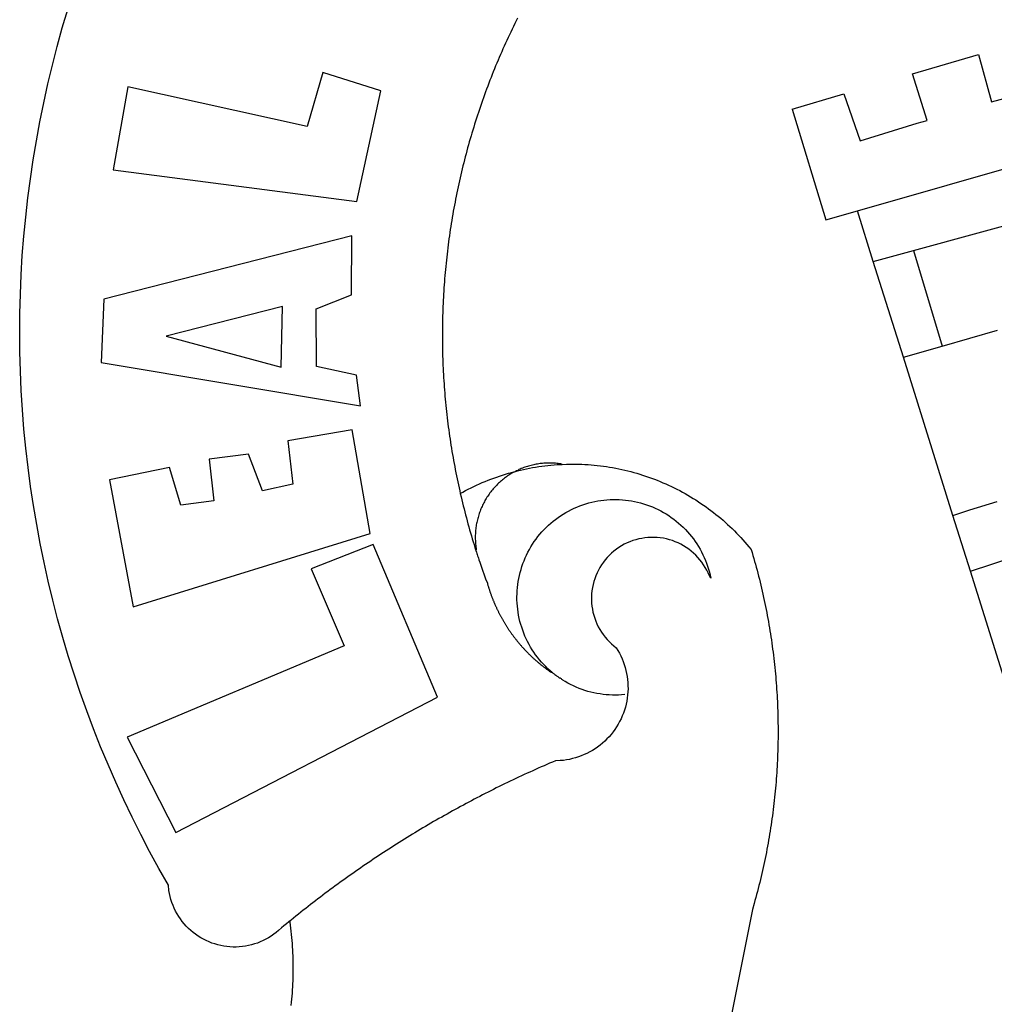
# Model space of a CAD drawing. Extents: x 178246 to 178561, y 1671031 to 1671254.
# Drawn here: x 178450 to 178453, y 1671076 to 1671079 of the extents above; entities that cross this region are included whole.
import ezdxf

# ---------------------------------------------------------------- set-up
doc = ezdxf.new("R2010")
doc.units = 0
doc.header["$LTSCALE"] = 5
doc.header["$MEASUREMENT"] = 0
doc.layers.add('BRAZAO', color=7, linetype='CONTINUOUS')

# ---------------------------------------------------------------- blocks, each defined once
blk = doc.blocks.new('Logo_Prefeitura')
at = {"layer": 'BRAZAO'}
for points in [[(-662.76, 252.82), (-663.21, 252.45), (-664.06, 251.76), (-664.9, 251.06), (-665.75, 250.35), (-666.84, 249.44), (-667.68, 248.74), (-668.55, 248.07), (-669.46, 247.44), (-670.39, 246.86), (-671.35, 246.32), (-672.33, 245.83), (-673.33, 245.38), (-674.36, 244.98), (-675.4, 244.63), (-676.45, 244.32), (-677.52, 244.07), (-678.6, 243.87), (-679.69, 243.71), (-680.79, 243.61), (-681.88, 243.56), (-682.98, 243.56), (-684.08, 243.61), (-685.18, 243.71), (-686.26, 243.87), (-687.34, 244.07), (-688.41, 244.32), (-689.47, 244.63), (-690.51, 244.98), (-691.53, 245.38), (-692.54, 245.83), (-693.52, 246.32), (-694.48, 246.86), (-695.41, 247.44), (-696.31, 248.07), (-697.19, 248.74), (-698.03, 249.44), (-698.84, 250.19), (-699.61, 250.97), (-700.34, 251.79), (-701.04, 252.64), (-701.69, 253.52), (-702.31, 254.43), (-702.88, 255.37), (-703.4, 256.34), (-703.89, 257.33), (-704.32, 258.34), (-704.71, 259.36), (-705.04, 260.41), (-705.33, 261.47), (-705.57, 262.54), (-705.76, 263.63), (-705.97, 265.49), (-709.35, 271.46), (-712.63, 277.48), (-715.8, 283.55), (-718.86, 289.68), (-721.82, 295.87), (-724.67, 302.1), (-727.41, 308.39), (-730.04, 314.72), (-732.56, 321.09), (-734.96, 327.51), (-737.26, 333.97), (-739.44, 340.47), (-741.51, 347), (-743.46, 353.57), (-745.3, 360.17), (-747.02, 366.81), (-748.63, 373.47), (-750.12, 380.16), (-751.49, 386.88), (-752.74, 393.62), (-753.88, 400.38), (-754.9, 407.16), (-755.8, 413.95), (-756.58, 420.76), (-757.25, 427.58), (-757.79, 434.41), (-758.21, 441.26), (-758.52, 448.1), (-758.71, 454.96), (-758.77, 461.81), (-758.72, 468.66), (-758.54, 475.52), (-758.25, 482.36), (-757.84, 489.21), (-757.3, 496.04), (-756.65, 502.86), (-755.88, 509.67), (-754.99, 516.47), (-753.99, 523.25), (-752.86, 530.01), (-751.62, 536.75), (-750.25, 543.47), (-748.78, 550.16), (-747.18, 556.83), (-745.47, 563.47), (-743.64, 570.07), (-741.7, 576.65)], [(-581.97, 573.56), (-582.46, 572.57), (-582.95, 571.59), (-583.43, 570.6), (-583.91, 569.61), (-584.38, 568.62), (-584.85, 567.63), (-585.32, 566.63), (-585.78, 565.63), (-586.23, 564.63), (-586.68, 563.63), (-587.13, 562.62), (-587.57, 561.62), (-588.01, 560.61), (-588.45, 559.6), (-588.88, 558.59), (-589.3, 557.58), (-589.72, 556.56), (-590.14, 555.54), (-590.55, 554.52), (-590.96, 553.5), (-591.36, 552.48), (-591.76, 551.46), (-592.15, 550.43), (-592.54, 549.4), (-592.93, 548.37), (-593.31, 547.34), (-593.68, 546.31), (-594.06, 545.28), (-594.42, 544.24), (-594.79, 543.2), (-595.14, 542.16), (-595.5, 541.12), (-595.85, 540.08), (-596.19, 539.03), (-596.53, 537.99), (-596.86, 536.94), (-597.19, 535.89), (-597.52, 534.84), (-597.84, 533.79), (-598.16, 532.74), (-598.47, 531.69), (-598.78, 530.63), (-599.08, 529.58), (-599.38, 528.52), (-599.67, 527.46), (-599.96, 526.4), (-600.25, 525.34), (-600.53, 524.27), (-600.8, 523.21), (-601.07, 522.14), (-601.34, 521.08), (-601.6, 520.01), (-601.85, 518.94), (-602.11, 517.87), (-602.35, 516.8), (-602.59, 515.73), (-602.83, 514.65), (-603.06, 513.58), (-603.29, 512.5), (-603.52, 511.43), (-603.74, 510.35), (-603.95, 509.27), (-604.16, 508.19), (-604.36, 507.11), (-604.56, 506.03), (-604.76, 504.95), (-604.95, 503.87), (-605.14, 502.78), (-605.32, 501.7), (-605.49, 500.62), (-605.66, 499.53), (-605.83, 498.44), (-605.99, 497.36), (-606.15, 496.27), (-606.3, 495.18), (-606.45, 494.09), (-606.59, 493), (-606.73, 491.91), (-606.86, 490.82), (-606.99, 489.73), (-607.12, 488.63), (-607.24, 487.54), (-607.35, 486.45), (-607.46, 485.36), (-607.56, 484.26), (-607.66, 483.17), (-607.76, 482.07), (-607.85, 480.98), (-607.93, 479.88), (-608.02, 478.78), (-608.09, 477.69), (-608.16, 476.59), (-608.23, 475.49), (-608.29, 474.4), (-608.35, 473.3), (-608.4, 472.2), (-608.45, 471.1), (-608.49, 470), (-608.53, 468.9), (-608.56, 467.81), (-608.59, 466.71), (-608.61, 465.61), (-608.63, 464.51), (-608.64, 463.41), (-608.65, 462.31), (-608.65, 461.21), (-608.65, 460.11), (-608.65, 459.01), (-608.64, 457.91), (-608.62, 456.82), (-608.6, 455.72), (-608.58, 454.62), (-608.55, 453.52), (-608.51, 452.42), (-608.47, 451.32), (-608.43, 450.22), (-608.38, 449.13), (-608.32, 448.03), (-608.27, 446.93), (-608.2, 445.83), (-608.13, 444.74), (-608.06, 443.64), (-607.98, 442.54), (-607.9, 441.45), (-607.81, 440.35), (-607.72, 439.26), (-607.62, 438.16), (-607.52, 437.07), (-607.42, 435.97), (-607.3, 434.88), (-607.19, 433.79), (-607.07, 432.69), (-606.94, 431.6), (-606.81, 430.51), (-606.68, 429.42), (-606.54, 428.33), (-606.39, 427.24), (-606.24, 426.15), (-606.09, 425.06), (-605.93, 423.97), (-605.76, 422.89), (-605.6, 421.8), (-605.42, 420.72), (-605.24, 419.63), (-605.06, 418.55), (-604.87, 417.46), (-604.68, 416.38), (-604.48, 415.3), (-604.28, 414.22), (-604.08, 413.14), (-603.86, 412.06), (-603.65, 410.98), (-603.43, 409.91), (-603.2, 408.83), (-602.97, 407.76), (-602.74, 406.68), (-602.5, 405.61), (-602.28, 404.68)], [(-441.71, 553.74), (-418.23, 560.63)], [(-418.23, 560.63), (-413.65, 543.81)], [(-720.32, 549.12), (-725.6, 519.61), (-639.02, 508.4), (-630.45, 547.7), (-651.15, 554.29), (-651.15, 554.29), (-656.71, 535.09), (-720.32, 549.12)], [(-436.44, 537.24), (-441.71, 553.74)], [(-413.65, 543.81), (-392.97, 549.39)], [(-484.46, 541.2), (-466.05, 546.6)], [(-466.05, 546.6), (-460.27, 529.97)], [(-484.46, 541.2), (-472.47, 501.84)], [(-460.27, 529.97), (-440.02, 536.21), (-436.44, 537.24)], [(-461.24, 505.05), (-364.84, 532.65)], [(-472.47, 501.84), (-461.24, 505.05)], [(-455.59, 487.04), (-461.24, 505.05)], [(-441.3, 490.97), (-396.69, 503.22)], [(-640.84, 496.18), (-728.92, 473.71), (-729.83, 451.21), (-637.69, 435.8), (-639.19, 446.75), (-653.3, 449.74), (-653.44, 470.29), (-640.98, 475.25), (-640.84, 496.18)], [(-455.59, 487.04), (-441.3, 490.97)], [(-441.3, 490.97), (-431.12, 457.02)], [(-444.92, 453.05), (-455.59, 487.04)], [(-665.42, 471.13), (-706.72, 460.52), (-665.9, 449.59), (-665.42, 471.13)], [(-431.12, 457.02), (-411.46, 462.66)], [(-444.92, 453.05), (-431.12, 457.02)], [(-427.3, 396.9), (-444.92, 453.05)], [(-726.85, 409.48), (-718.46, 364.36), (-634.26, 390.5), (-640.7, 427.25), (-640.7, 427.25), (-663.51, 423.34), (-661.72, 408.04), (-672.52, 405.63), (-677.47, 418.68), (-677.47, 418.68), (-691.43, 416.87), (-689.78, 402.03), (-701.49, 400.52), (-705.53, 413.87), (-705.53, 413.87), (-726.85, 409.48)], [(-566.14, 415.02), (-566.61, 415.2), (-567.06, 415.27), (-567.52, 415.32), (-567.98, 415.37), (-568.44, 415.41), (-568.9, 415.45), (-569.36, 415.47), (-569.82, 415.49), (-570.28, 415.5), (-570.74, 415.5), (-570.74, 415.5), (-571.2, 415.49), (-571.66, 415.48), (-572.12, 415.45), (-572.58, 415.42), (-573.04, 415.38), (-573.5, 415.34), (-573.95, 415.28), (-574.41, 415.22), (-574.87, 415.15), (-575.32, 415.07), (-575.77, 414.98), (-576.22, 414.89), (-576.67, 414.78), (-577.12, 414.67), (-577.57, 414.55), (-578.01, 414.43), (-578.45, 414.29), (-578.89, 414.15), (-579.32, 414), (-579.76, 413.85), (-580.19, 413.68), (-580.62, 413.51), (-581.04, 413.33), (-581.46, 413.15), (-581.98, 412.72)], [(-581.98, 412.72), (-580.91, 412.97), (-579.84, 413.22), (-578.76, 413.44), (-577.69, 413.66), (-576.6, 413.86), (-575.52, 414.04), (-574.43, 414.21), (-573.35, 414.36), (-572.26, 414.5), (-571.16, 414.63), (-570.07, 414.74), (-568.98, 414.84), (-567.88, 414.92), (-566.78, 414.98), (-566.14, 415.02)], [(-566.14, 415.02), (-564.59, 415.07), (-563.49, 415.1), (-562.39, 415.1), (-562.39, 415.1), (-561.29, 415.1), (-560.19, 415.07), (-559.09, 415.04), (-557.99, 414.98), (-556.9, 414.92), (-555.8, 414.84), (-554.71, 414.74), (-553.61, 414.63), (-552.52, 414.5), (-551.43, 414.36), (-550.34, 414.21), (-549.26, 414.04), (-548.17, 413.85), (-547.09, 413.65), (-546.01, 413.44), (-544.94, 413.21), (-543.87, 412.97), (-542.8, 412.71), (-541.73, 412.44), (-540.67, 412.15), (-539.61, 411.85), (-538.56, 411.54), (-537.51, 411.21), (-536.47, 410.87), (-535.43, 410.51), (-534.39, 410.14), (-533.36, 409.76), (-532.34, 409.36), (-531.32, 408.94), (-530.31, 408.52), (-529.3, 408.08), (-528.3, 407.63), (-527.3, 407.16), (-526.31, 406.68), (-525.33, 406.19), (-524.36, 405.68), (-523.39, 405.16), (-522.43, 404.63), (-521.47, 404.08), (-520.53, 403.52), (-519.59, 402.95), (-518.65, 402.37), (-517.73, 401.77), (-516.81, 401.16), (-515.91, 400.54), (-515.01, 399.91), (-514.12, 399.27), (-513.24, 398.61), (-512.37, 397.94), (-511.5, 397.26), (-510.65, 396.57), (-509.8, 395.86), (-508.97, 395.15), (-508.14, 394.42), (-507.33, 393.68), (-506.52, 392.94), (-505.73, 392.18), (-504.94, 391.41), (-504.17, 390.63), (-503.41, 389.84), (-502.65, 389.04), (-501.91, 388.23), (-501.18, 387.41), (-500.46, 386.58), (-499.75, 385.74), (-498.98, 384.79), (-498.66, 383.74), (-498.35, 382.68), (-498.04, 381.63), (-497.75, 380.57), (-497.45, 379.51), (-497.16, 378.45), (-496.88, 377.39), (-496.6, 376.32), (-496.32, 375.26), (-496.06, 374.19), (-495.79, 373.13), (-495.53, 372.06), (-495.28, 370.99), (-495.03, 369.92), (-494.79, 368.85), (-494.56, 367.77), (-494.32, 366.7), (-494.1, 365.62), (-493.88, 364.55), (-493.66, 363.47), (-493.45, 362.39), (-493.24, 361.31), (-493.04, 360.23), (-492.85, 359.15), (-492.66, 358.06), (-492.48, 356.98), (-492.3, 355.9), (-492.13, 354.81), (-491.96, 353.72), (-491.8, 352.64), (-491.64, 351.55), (-491.49, 350.46), (-491.34, 349.37), (-491.2, 348.28), (-491.06, 347.19), (-490.93, 346.1), (-490.81, 345.01), (-490.69, 343.91), (-490.57, 342.82), (-490.46, 341.73), (-490.36, 340.63), (-490.26, 339.54), (-490.17, 338.44), (-490.08, 337.35), (-490, 336.25), (-489.92, 335.15), (-489.85, 334.06), (-489.79, 332.96), (-489.73, 331.86), (-489.67, 330.77), (-489.62, 329.67), (-489.58, 328.57), (-489.54, 327.47), (-489.5, 326.37), (-489.48, 325.27), (-489.45, 324.17), (-489.44, 323.07), (-489.42, 321.98), (-489.42, 320.88), (-489.42, 319.78), (-489.42, 318.68), (-489.43, 317.58), (-489.44, 316.48), (-489.47, 315.38), (-489.49, 314.28), (-489.52, 313.18), (-489.56, 312.08), (-489.6, 310.99), (-489.65, 309.89), (-489.7, 308.79), (-489.76, 307.69), (-489.82, 306.6), (-489.89, 305.5), (-489.97, 304.4), (-490.05, 303.31), (-490.13, 302.21), (-490.22, 301.11), (-490.32, 300.02), (-490.42, 298.93), (-490.53, 297.83), (-490.64, 296.74), (-490.76, 295.64), (-490.88, 294.55), (-491.01, 293.46), (-491.14, 292.37), (-491.28, 291.28), (-491.42, 290.19), (-491.57, 289.1), (-491.73, 288.01), (-491.89, 286.93), (-492.06, 285.84), (-492.23, 284.75), (-492.4, 283.67), (-492.59, 282.58), (-492.77, 281.5), (-492.96, 280.42), (-493.16, 279.34), (-493.37, 278.26), (-493.57, 277.18), (-493.79, 276.1), (-494.01, 275.02), (-494.23, 273.95), (-494.46, 272.87), (-494.69, 271.8), (-494.93, 270.72), (-495.18, 269.65), (-495.43, 268.58), (-495.69, 267.51), (-495.95, 266.45), (-496.21, 265.38), (-496.49, 264.32), (-496.76, 263.25), (-497.04, 262.19), (-497.33, 261.13), (-497.62, 260.07), (-497.92, 259.01), (-498.53, 256.9), (-514.83, 175.19)], [(-602.28, 404.68), (-601.39, 405.17), (-600.42, 405.69), (-599.45, 406.2), (-598.47, 406.69), (-597.48, 407.17), (-596.48, 407.63), (-595.48, 408.09), (-594.47, 408.53), (-593.46, 408.95), (-592.44, 409.37), (-591.41, 409.76), (-590.39, 410.15), (-589.35, 410.52), (-588.31, 410.87), (-587.27, 411.22), (-586.22, 411.55), (-585.16, 411.86), (-584.11, 412.16), (-581.98, 412.72)], [(-581.98, 412.72), (-583.52, 412.1), (-583.92, 411.87), (-584.31, 411.64), (-584.7, 411.4), (-585.09, 411.14), (-585.47, 410.89), (-585.85, 410.62), (-586.22, 410.35), (-586.59, 410.08), (-586.96, 409.79), (-587.31, 409.5), (-587.67, 409.21), (-588.02, 408.91), (-588.36, 408.6), (-588.7, 408.29), (-589.03, 407.97), (-589.36, 407.64), (-589.68, 407.31), (-589.99, 406.97), (-590.3, 406.63), (-590.6, 406.29), (-590.9, 405.93), (-591.19, 405.57), (-591.48, 405.21), (-591.75, 404.85), (-592.03, 404.47), (-592.29, 404.1), (-592.55, 403.71), (-592.8, 403.33), (-593.05, 402.94), (-593.28, 402.54), (-593.51, 402.14), (-593.74, 401.74), (-593.96, 401.34), (-594.17, 400.93), (-594.37, 400.51), (-594.56, 400.09), (-594.75, 399.67), (-594.93, 399.25), (-595.11, 398.82), (-595.27, 398.39), (-595.43, 397.96), (-595.58, 397.52), (-595.72, 397.09), (-595.86, 396.65), (-595.99, 396.2), (-596.11, 395.76), (-596.22, 395.31), (-596.32, 394.86), (-596.42, 394.41), (-596.51, 393.96), (-596.59, 393.51), (-596.66, 393.05), (-596.73, 392.59), (-596.78, 392.14), (-596.83, 391.68), (-596.87, 391.22), (-596.91, 390.76), (-596.93, 390.3), (-596.95, 389.84), (-596.96, 389.38), (-596.96, 388.92), (-596.95, 388.46), (-596.94, 388), (-596.91, 387.54), (-596.88, 387.08), (-596.84, 386.62), (-596.79, 386.16), (-596.74, 385.7), (-596.68, 385.25), (-596.6, 384.79), (-596.73, 384.4)], [(-581.98, 412.72), (-582.29, 412.75), (-582.29, 412.75), (-582.71, 412.54), (-581.98, 412.72)], [(-602.28, 404.68), (-602, 403.47), (-601.75, 402.4), (-601.49, 401.33), (-601.23, 400.26), (-600.96, 399.2), (-600.69, 398.13), (-600.41, 397.07), (-600.13, 396), (-599.85, 394.94), (-599.56, 393.88), (-599.26, 392.82), (-598.96, 391.77), (-598.66, 390.71), (-598.35, 389.66), (-598.03, 388.6), (-597.71, 387.55), (-597.39, 386.5), (-597.06, 385.45), (-596.73, 384.4)], [(-569.77, 341.21), (-570.35, 341.7), (-571.16, 342.44), (-571.95, 343.2), (-572.72, 343.99), (-573.46, 344.8), (-574.17, 345.63), (-574.86, 346.49), (-575.52, 347.37), (-576.15, 348.27), (-576.75, 349.19), (-577.33, 350.13), (-577.87, 351.08), (-578.38, 352.05), (-578.87, 353.04), (-579.32, 354.04), (-579.74, 355.06), (-580.12, 356.09), (-580.48, 357.13), (-580.8, 358.18), (-581.09, 359.24), (-581.34, 360.31), (-581.56, 361.39), (-581.75, 362.47), (-581.9, 363.56), (-582.02, 364.65), (-582.1, 365.75), (-582.15, 366.85), (-582.16, 367.94), (-582.14, 369.04), (-582.08, 370.14), (-581.99, 371.24), (-581.86, 372.33), (-581.7, 373.42), (-581.51, 374.5), (-581.28, 375.57), (-581.02, 376.64), (-580.72, 377.7), (-580.39, 378.75), (-580.03, 379.78), (-579.64, 380.81), (-579.21, 381.82), (-578.75, 382.82), (-578.26, 383.81), (-577.74, 384.77), (-577.19, 385.72), (-576.61, 386.66), (-576, 387.57), (-575.36, 388.47), (-574.69, 389.34), (-573.99, 390.19), (-573.27, 391.02), (-572.53, 391.83), (-571.76, 392.61), (-570.96, 393.37), (-570.14, 394.1), (-569.3, 394.8), (-568.43, 395.48), (-567.55, 396.13), (-566.64, 396.76), (-565.72, 397.35), (-564.77, 397.91), (-563.81, 398.45), (-562.84, 398.95), (-561.84, 399.43), (-560.84, 399.87), (-559.82, 400.28), (-558.78, 400.65), (-557.74, 401), (-556.68, 401.31), (-555.62, 401.58), (-554.55, 401.83), (-553.47, 402.03), (-552.39, 402.21), (-551.29, 402.35), (-550.2, 402.46), (-549.1, 402.53), (-548.01, 402.56), (-546.91, 402.57), (-546.91, 402.57), (-545.81, 402.53), (-544.71, 402.46), (-543.62, 402.36), (-542.53, 402.23), (-541.44, 402.05), (-540.36, 401.85), (-539.29, 401.61), (-538.22, 401.34), (-537.17, 401.03), (-536.12, 400.69), (-535.09, 400.32), (-534.07, 399.91), (-533.06, 399.47), (-532.06, 399), (-531.09, 398.5), (-530.12, 397.97), (-529.18, 397.41), (-528.25, 396.82), (-527.34, 396.2), (-526.46, 395.55), (-525.59, 394.88), (-524.75, 394.17), (-523.92, 393.45), (-523.12, 392.69), (-522.35, 391.91), (-521.6, 391.11), (-520.88, 390.28), (-520.18, 389.43), (-519.51, 388.56), (-518.87, 387.67), (-518.25, 386.75), (-517.67, 385.82), (-517.11, 384.87), (-516.59, 383.91), (-516.1, 382.93), (-515.63, 381.93), (-515.2, 380.92), (-514.81, 379.89), (-514.44, 378.86), (-514.11, 377.81), (-513.81, 376.75), (-513.54, 375.68), (-513.31, 374.61)], [(-427.3, 396.9), (-421.28, 398.87), (-411.56, 401.84)], [(-421.09, 377.11), (-427.3, 396.9)], [(-513.31, 374.61), (-513.81, 375.48), (-514.24, 376.48), (-514.73, 377.47), (-515.27, 378.43), (-515.85, 379.36), (-516.48, 380.26), (-517.15, 381.13), (-517.87, 381.96), (-518.63, 382.76), (-519.43, 383.51), (-520.27, 384.22), (-521.14, 384.9), (-522.04, 385.52), (-522.97, 386.1), (-523.93, 386.63), (-524.92, 387.12), (-525.93, 387.55), (-526.96, 387.93), (-528.01, 388.26), (-529.08, 388.53), (-530.15, 388.75), (-531.24, 388.91), (-532.33, 389.02), (-533.43, 389.08), (-533.43, 389.08), (-534.53, 389.08), (-535.63, 389.02), (-536.72, 388.91), (-537.81, 388.74), (-538.88, 388.52), (-539.95, 388.25), (-541, 387.92), (-542.03, 387.54), (-543.04, 387.1), (-544.02, 386.62), (-544.99, 386.08), (-545.92, 385.5), (-546.82, 384.88), (-547.69, 384.2), (-548.52, 383.49), (-549.32, 382.73), (-550.08, 381.93), (-550.8, 381.1), (-551.47, 380.23), (-552.1, 379.33), (-552.68, 378.4), (-553.21, 377.44), (-553.7, 376.45), (-554.13, 375.44), (-554.52, 374.41), (-554.85, 373.37), (-555.13, 372.3), (-555.35, 371.23), (-555.52, 370.14), (-555.63, 369.05), (-555.69, 367.95), (-555.69, 366.85), (-555.64, 365.75), (-555.53, 364.66), (-555.37, 363.57), (-555.15, 362.5), (-554.87, 361.43), (-554.55, 360.38), (-554.17, 359.35), (-553.74, 358.34), (-553.26, 357.35), (-552.73, 356.39), (-552.15, 355.45), (-551.52, 354.55), (-550.85, 353.68), (-550.14, 352.84), (-549.39, 352.04), (-548.59, 351.28), (-547.76, 350.56), (-546.87, 349.87), (-546.29, 348.93), (-545.76, 347.97), (-545.26, 346.99), (-544.81, 345.99), (-544.4, 344.97), (-544.03, 343.93), (-543.71, 342.88), (-543.43, 341.82), (-543.19, 340.75), (-543.01, 339.66), (-542.86, 338.57), (-542.77, 337.48), (-542.72, 336.38), (-542.71, 335.28), (-542.76, 334.18), (-542.85, 333.09), (-542.98, 332), (-543.16, 330.91), (-543.39, 329.84), (-543.66, 328.77), (-543.98, 327.72), (-544.34, 326.68), (-544.74, 325.66), (-545.19, 324.66), (-545.68, 323.67), (-546.21, 322.71), (-546.78, 321.77), (-547.39, 320.85), (-548.03, 319.96), (-548.72, 319.1), (-549.44, 318.27), (-550.19, 317.47), (-550.98, 316.71), (-551.8, 315.97), (-552.65, 315.28), (-553.52, 314.61), (-554.43, 313.99), (-555.36, 313.41), (-556.31, 312.86), (-557.29, 312.35), (-558.29, 311.89), (-559.3, 311.47), (-560.33, 311.09), (-561.38, 310.76), (-562.44, 310.47), (-563.51, 310.23), (-564.59, 310.03), (-565.68, 309.87), (-566.78, 309.77), (-568.52, 309.69), (-569.53, 309.26), (-570.54, 308.83), (-571.55, 308.39), (-572.55, 307.95), (-573.56, 307.51), (-574.57, 307.06), (-575.57, 306.62), (-576.57, 306.17), (-577.57, 305.71), (-578.57, 305.26), (-579.57, 304.8), (-580.57, 304.33), (-581.57, 303.87), (-582.56, 303.4), (-583.55, 302.93), (-584.55, 302.46), (-585.54, 301.98), (-586.53, 301.5), (-587.51, 301.02), (-588.5, 300.54), (-589.49, 300.05), (-590.47, 299.56), (-591.45, 299.07), (-592.43, 298.57), (-593.41, 298.07), (-594.39, 297.57), (-595.37, 297.07), (-596.35, 296.56), (-597.32, 296.05), (-598.29, 295.54), (-599.26, 295.03), (-600.23, 294.51), (-601.2, 293.99), (-602.17, 293.47), (-603.13, 292.94), (-604.1, 292.41), (-605.06, 291.88), (-606.02, 291.35), (-606.98, 290.81), (-607.94, 290.27), (-608.89, 289.73), (-609.85, 289.19), (-610.8, 288.64), (-611.75, 288.09), (-612.7, 287.54), (-613.65, 286.98), (-614.6, 286.42), (-615.55, 285.86), (-616.49, 285.3), (-617.43, 284.73), (-618.37, 284.16), (-619.31, 283.59), (-620.25, 283.02), (-621.18, 282.44), (-622.12, 281.86), (-623.05, 281.28), (-623.98, 280.7), (-624.91, 280.11), (-625.84, 279.52), (-626.77, 278.93), (-627.69, 278.33), (-628.61, 277.74), (-629.53, 277.14), (-630.45, 276.53), (-631.37, 275.93), (-632.29, 275.32), (-633.2, 274.71), (-634.11, 274.1), (-635.02, 273.48), (-635.93, 272.86), (-636.84, 272.24), (-637.74, 271.62), (-638.65, 270.99), (-639.55, 270.36), (-640.45, 269.73), (-641.35, 269.1), (-642.24, 268.46), (-643.14, 267.83), (-644.03, 267.18), (-644.92, 266.54), (-645.81, 265.89), (-646.7, 265.25), (-647.59, 264.6), (-648.47, 263.94), (-649.35, 263.28), (-650.23, 262.63), (-651.11, 261.97), (-651.99, 261.3), (-652.86, 260.64), (-653.73, 259.97), (-654.6, 259.3), (-655.47, 258.62), (-656.34, 257.95), (-657.2, 257.27), (-658.07, 256.59), (-658.93, 255.91), (-659.79, 255.22), (-660.65, 254.53), (-661.5, 253.84), (-662.35, 253.15), (-662.76, 252.82)], [(-703.27, 284.19), (-610.42, 332.31), (-633.21, 386.6), (-633.21, 386.6), (-655.27, 377.89), (-643.58, 350.6), (-720.58, 318.16), (-703.27, 284.19)], [(-596.73, 384.4), (-596.55, 383.85), (-596.39, 383.36), (-596.27, 382.97), (-596.13, 382.54), (-596.07, 382.31), (-595.99, 382.1), (-595.84, 381.66), (-595.75, 381.26), (-595.67, 381.06)], [(-421.09, 377.11), (-405.97, 382.1)], [(-595.67, 381.06), (-595.36, 380.23), (-595, 379.19), (-594.64, 378.15), (-594.28, 377.11), (-593.91, 376.08), (-593.53, 375.04), (-593.16, 374.01), (-592.67, 372.96)], [(-406.15, 329.51), (-421.09, 377.11)], [(-592.67, 372.96), (-592.64, 372.68), (-592.58, 372.45), (-592.51, 372.23), (-592.45, 372), (-592.38, 371.78), (-592.31, 371.56), (-592.24, 371.33), (-592.17, 371.11), (-592.1, 370.89), (-592.03, 370.66), (-591.96, 370.44), (-591.89, 370.22), (-591.81, 370), (-591.74, 369.78), (-591.66, 369.56), (-591.59, 369.33), (-591.51, 369.11), (-591.43, 368.89), (-591.35, 368.67), (-591.27, 368.45), (-591.19, 368.23), (-591.11, 368.02), (-591.03, 367.8), (-590.94, 367.58), (-590.86, 367.36), (-590.77, 367.14), (-590.69, 366.93), (-590.6, 366.71), (-590.51, 366.49), (-590.42, 366.28), (-590.33, 366.06), (-590.24, 365.85), (-590.15, 365.63), (-590.06, 365.42), (-589.96, 365.2), (-589.87, 364.99), (-589.77, 364.77), (-589.68, 364.56), (-589.58, 364.35), (-589.48, 364.14), (-589.38, 363.92), (-589.28, 363.71), (-589.18, 363.5), (-589.08, 363.29), (-588.98, 363.08), (-588.87, 362.87), (-588.77, 362.66), (-588.67, 362.45), (-588.56, 362.24), (-588.45, 362.04), (-588.35, 361.83), (-588.24, 361.62), (-588.13, 361.42), (-588.02, 361.21), (-587.91, 361), (-587.8, 360.8), (-587.68, 360.59), (-587.57, 360.39), (-587.46, 360.18), (-587.34, 359.98), (-587.22, 359.78), (-587.11, 359.57), (-586.99, 359.37), (-586.87, 359.17), (-586.75, 358.97), (-586.63, 358.77), (-586.51, 358.57), (-586.39, 358.37), (-586.27, 358.17), (-586.14, 357.97), (-586.02, 357.77), (-585.89, 357.58), (-585.77, 357.38), (-585.64, 357.18), (-585.51, 356.99), (-585.39, 356.79), (-585.26, 356.6), (-585.13, 356.4), (-585, 356.21), (-584.87, 356.01), (-584.73, 355.82), (-584.6, 355.63), (-584.47, 355.44), (-584.33, 355.25), (-584.2, 355.06), (-584.06, 354.87), (-583.92, 354.68), (-583.78, 354.49), (-583.65, 354.3), (-583.51, 354.11), (-583.37, 353.92), (-583.23, 353.74), (-583.08, 353.55), (-582.94, 353.37), (-582.8, 353.18), (-582.65, 353), (-582.51, 352.81), (-582.37, 352.63), (-582.22, 352.45), (-582.07, 352.27), (-581.92, 352.09), (-581.78, 351.9), (-581.63, 351.72), (-581.48, 351.55), (-581.33, 351.37), (-581.17, 351.19), (-581.02, 351.01), (-580.87, 350.83), (-580.72, 350.66), (-580.56, 350.48), (-580.41, 350.31), (-580.25, 350.13), (-580.1, 349.96), (-579.94, 349.79), (-579.78, 349.61), (-579.62, 349.44), (-579.46, 349.27), (-579.3, 349.1), (-579.14, 348.93), (-578.98, 348.76), (-578.82, 348.59), (-578.66, 348.42), (-578.49, 348.26), (-578.33, 348.09), (-578.16, 347.92), (-578, 347.76), (-577.83, 347.59), (-577.66, 347.43), (-577.5, 347.27), (-577.33, 347.11), (-577.16, 346.94), (-576.99, 346.78), (-576.82, 346.62), (-576.65, 346.46), (-576.48, 346.3), (-576.31, 346.15), (-576.13, 345.99), (-575.96, 345.83), (-575.79, 345.68), (-575.61, 345.52), (-575.44, 345.37), (-575.26, 345.21), (-575.08, 345.06), (-574.91, 344.91), (-574.73, 344.75), (-574.55, 344.6), (-574.37, 344.45), (-574.19, 344.3), (-574.01, 344.16), (-573.83, 344.01), (-573.65, 343.86), (-573.46, 343.71), (-573.28, 343.57), (-573.1, 343.42), (-572.91, 343.28), (-572.73, 343.13), (-572.54, 342.99), (-572.36, 342.85), (-572.17, 342.71), (-571.99, 342.57), (-571.8, 342.43), (-571.61, 342.29), (-571.42, 342.15), (-571.23, 342.01), (-571.04, 341.88), (-570.85, 341.74), (-570.66, 341.61), (-570.47, 341.47), (-570.28, 341.34), (-570.08, 341.21), (-569.77, 341.21)], [(-565.81, 338.35), (-566.03, 338.49), (-566.2, 338.65), (-566.36, 338.8), (-566.53, 338.96), (-566.73, 339.08), (-567, 339.1), (-567.19, 339.23), (-567.38, 339.37), (-567.57, 339.5), (-567.77, 339.64), (-567.95, 339.77), (-568.15, 339.9), (-568.34, 340.03), (-568.72, 340.3), (-568.88, 340.48), (-569.06, 340.63), (-569.24, 340.77), (-569.42, 340.92), (-569.6, 341.06), (-569.77, 341.21)], [(-543.89, 333.22), (-544.98, 333.13), (-546.08, 333.07), (-547.18, 333.05), (-548.28, 333.06), (-549.38, 333.1), (-550.47, 333.18), (-551.57, 333.3), (-552.66, 333.45), (-553.74, 333.63), (-554.82, 333.85), (-555.89, 334.1), (-556.95, 334.38), (-558, 334.7), (-559.04, 335.05), (-560.07, 335.44), (-561.09, 335.86), (-562.09, 336.3), (-563.08, 336.78), (-564.05, 337.3), (-565.01, 337.84), (-565.81, 338.35)], [(-662.32, 222.81), (-662.2, 223.91), (-662.1, 225), (-662, 226.1), (-661.91, 227.19), (-661.84, 228.29), (-661.77, 229.38), (-661.72, 230.48), (-661.67, 231.58), (-661.63, 232.68), (-661.61, 233.78), (-661.59, 234.88), (-661.59, 235.98), (-661.59, 237.08), (-661.6, 238.18), (-661.63, 239.27), (-661.66, 240.37), (-661.71, 241.47), (-661.76, 242.57), (-661.83, 243.67), (-661.9, 244.76), (-661.98, 245.86), (-662.08, 246.95), (-662.18, 248.05), (-662.3, 249.14), (-662.42, 250.23), (-662.56, 251.32), (-662.7, 252.41), (-662.76, 252.82)]]:
    blk.add_lwpolyline(points, dxfattribs=at)

msp = doc.modelspace()

# ---------------------------------------------------------------- block references
at = {"layer": 'BRAZAO', "xscale": 0.007459130196366459, "yscale": 0.007459130138158798, "zscale": 0.00745913024731101}
msp.add_blockref('Logo_Prefeitura', (178455.8733, 1671074.4887), dxfattribs=at)

doc.saveas('drawing.dxf')
